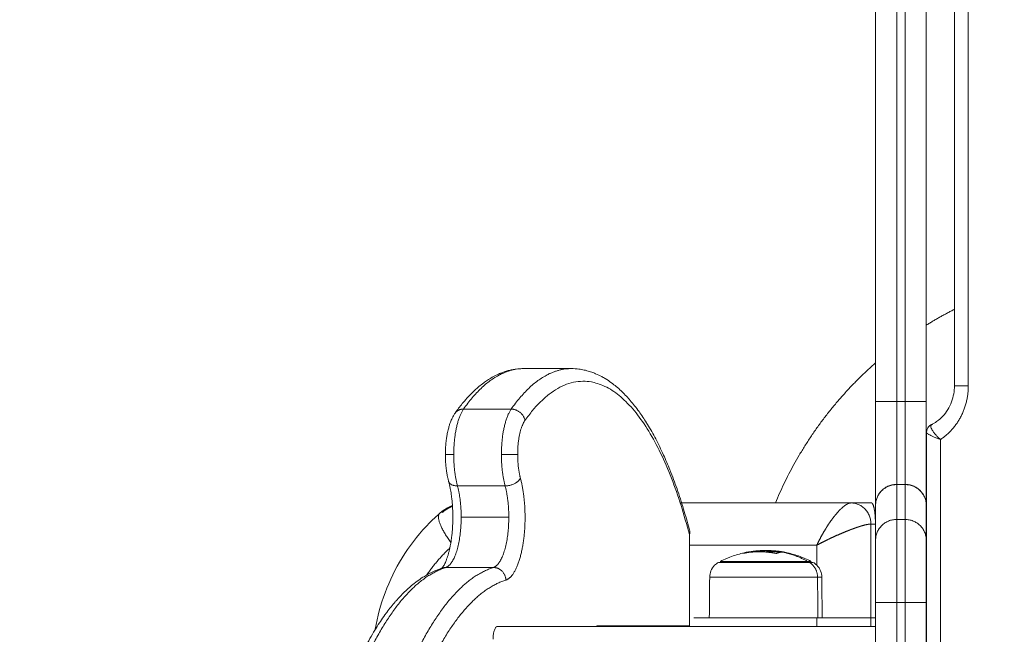
# Model space of a CAD drawing. Units: millimetres. Extents: x -3.4 to 15, y 6.4 to 26.6.
# Drawn here: x 7.6 to 7.8, y 10.9 to 11 of the extents above; entities that cross this region are included whole.
import ezdxf

# ---------------------------------------------------------------- set-up
doc = ezdxf.new("R2010")
doc.units = ezdxf.units.MM
doc.layers.get('0').update_dxf_attribs({"lineweight": 5})
doc.layers.add('DIASTASEIS', color=253, linetype='Continuous', lineweight=15)
doc.styles.get("Standard").update_dxf_attribs({"font": 'ARIALN.TTF'})
doc.dimstyles.new('STANDARD_ACAD', dxfattribs={"dimtxt": 0.18, "dimasz": 0.15, "dimexe": 0.18, "dimexo": 0.0625, "dimgap": 0.09, "dimtad": 0, "dimtih": 1, "dimtoh": 1, "dimzin": 0, "dimdsep": 46, "dimtxsty": 'Standard', "dimblk": 'OBLIQUE', "dimcen": 0.09, "dimadec": 0, "dimazin": 0, "dimtfac": 1, "dimtofl": 0, "dimtmove": 0, "dimatfit": 3, "dimfxl": 1, "dimtolj": 1, "dimtzin": 0, "dimarcsym": 0})

# ---------------------------------------------------------------- blocks, each defined once
blk = doc.blocks.new('_Oblique')
at = {"color": 0, "linetype": 'ByBlock', "lineweight": -2}
blk.add_line((-0.5, -0.5), (0.5, 0.5), dxfattribs=at)
blk = doc.blocks.new('*D36')
at = {"layer": 'Defpoints', "color": 0}
for p in [(12.90445, 11.14333), (7.058, 11.07154), (12.90445, 8.1195)]:
    blk.add_point(p, dxfattribs=at)
at = {"layer": 'DIASTASEIS', "color": 0, "lineweight": -2}
for p, q in [((12.90445, 11.08083), (12.90445, 7.9395)), ((7.058, 11.00904), (7.058, 7.9395)), ((7.058, 8.1195), (9.69975, 8.1195)), ((12.90445, 8.1195), (10.26271, 8.1195))]:
    blk.add_line(p, q, dxfattribs=at)
at = {"layer": 'DIASTASEIS', "color": 0, "linetype": 'ByBlock', "lineweight": -2, "xscale": 0.15, "yscale": 0.15, "zscale": 0.15, "rotation": 180}
blk.add_blockref('_Oblique', (7.058, 8.1195), dxfattribs=at)
at = {"layer": 'DIASTASEIS', "color": 0, "linetype": 'ByBlock', "lineweight": -2, "xscale": 0.15, "yscale": 0.15, "zscale": 0.15}
blk.add_blockref('_Oblique', (12.90445, 8.1195), dxfattribs=at)
at = {"layer": 'DIASTASEIS', "color": 0, "insert": (9.98123, 8.1195), "char_height": 0.18, "attachment_point": 5}
blk.add_mtext('\\A1;\\A1;5.90', dxfattribs=at)
blk = doc.blocks.new('*D37')
at = {"layer": 'Defpoints', "color": 0}
for p in [(14.90447, 11.12217), (5.55801, 11.06673), (14.90447, 6.62596)]:
    blk.add_point(p, dxfattribs=at)
at = {"layer": 'DIASTASEIS', "color": 0, "lineweight": -2}
for p, q in [((14.90447, 11.05967), (14.90447, 6.44596)), ((5.55801, 11.00423), (5.55801, 6.44596)), ((5.55801, 6.62596), (9.94976, 6.62596)), ((14.90447, 6.62596), (10.51272, 6.62596))]:
    blk.add_line(p, q, dxfattribs=at)
at = {"layer": 'DIASTASEIS', "color": 0, "linetype": 'ByBlock', "lineweight": -2, "xscale": 0.15, "yscale": 0.15, "zscale": 0.15, "rotation": 180}
blk.add_blockref('_Oblique', (5.55801, 6.62596), dxfattribs=at)
at = {"layer": 'DIASTASEIS', "color": 0, "linetype": 'ByBlock', "lineweight": -2, "xscale": 0.15, "yscale": 0.15, "zscale": 0.15}
blk.add_blockref('_Oblique', (14.90447, 6.62596), dxfattribs=at)
at = {"layer": 'DIASTASEIS', "color": 0, "insert": (10.23124, 6.62596), "char_height": 0.18, "attachment_point": 5}
blk.add_mtext('\\A1;\\A1;9.40', dxfattribs=at)
blk = doc.blocks.new('TOP')
for points, degree in [([(7.807, 10.2466), (7.807, 10.63206), (7.807, 11.01752)], 2), ([(7.81029, 11.01752), (7.81029, 10.63206), (7.81029, 10.2466)], 2), ([(7.78835, 10.24295), (7.78835, 10.32706), (7.78835, 10.41117)], 2), ([(7.79335, 10.41117), (7.79335, 10.32706), (7.79335, 10.24295)], 2), ([(7.79535, 10.24295), (7.79535, 10.32706), (7.79535, 10.41117)], 2), ([(7.80035, 10.24295), (7.80035, 10.32706), (7.80035, 10.41117)], 2), ([(7.70507, 10.25072), (7.71071, 10.25072), (7.71634, 10.25072)], 2), ([(7.79335, 10.24295), (7.79435, 10.24295), (7.79535, 10.24295)], 2), ([(7.6908, 10.24112), (7.69644, 10.24112), (7.70208, 10.24112)], 2), ([(7.70207, 10.24112), (7.69644, 10.24112), (7.6908, 10.24112)], 2), ([(7.8016, 10.23746), (7.80161, 10.23746), (7.80161, 10.23747), (7.80161, 10.23747)], 3), ([(7.8016, 10.23746), (7.8016, 10.23746), (7.8016, 10.23746), (7.8016, 10.23746)], 3), ([(7.80043, 10.23557), (7.80043, 10.23557), (7.80043, 10.23557), (7.80043, 10.23557)], 3), ([(7.80043, 10.13706), (7.80043, 10.18632), (7.80043, 10.23557)], 2), ([(7.80146, 10.23679), (7.80146, 10.2368), (7.80146, 10.23681), (7.80146, 10.23682)], 3), ([(7.80371, 10.23391), (7.80366, 10.23396), (7.80361, 10.234), (7.80356, 10.23405)], 3), ([(7.80371, 10.23391), (7.80371, 10.23391), (7.80371, 10.23391), (7.80371, 10.23391)], 3), ([(7.80371, 10.23391), (7.80371, 10.23391), (7.80371, 10.23391), (7.80371, 10.23391)], 3), ([(7.80372, 10.23391), (7.80372, 10.23391), (7.80371, 10.23391), (7.80371, 10.23391)], 3), ([(7.80372, 10.23391), (7.80372, 10.18548), (7.80372, 10.13706)], 2), ([(7.79535, 10.22327), (7.79435, 10.22327), (7.79335, 10.22327)], 2), ([(7.79335, 10.22323), (7.79335, 10.2191), (7.79335, 10.21497)], 2), ([(7.79535, 10.22323), (7.79435, 10.22323), (7.79335, 10.22323)], 2), ([(7.79535, 10.21497), (7.79535, 10.2191), (7.79535, 10.22323)], 2), ([(7.68937, 10.22292), (7.69501, 10.22292), (7.70065, 10.22292)], 2), ([(7.78255, 10.21888), (7.76233, 10.21888), (7.74211, 10.21888)], 2), ([(7.78737, 10.21888), (7.78496, 10.21888), (7.78255, 10.21888)], 2), ([(7.78835, 10.21007), (7.78835, 10.21421), (7.78835, 10.21835)], 2), ([(7.80035, 10.21007), (7.80035, 10.21421), (7.80035, 10.21835)], 2), ([(7.70152, 10.21551), (7.69589, 10.21551), (7.69025, 10.21551)], 2), ([(7.77762, 10.21444), (7.77737, 10.21407), (7.77711, 10.21369), (7.77686, 10.21329)], 3), ([(7.78725, 10.18963), (7.78725, 10.20175), (7.78725, 10.21388)], 2), ([(7.78725, 10.21388), (7.78778, 10.21388), (7.78831, 10.21388)], 2), ([(7.79535, 10.21497), (7.79435, 10.21497), (7.79335, 10.21497)], 2), ([(7.74428, 10.21144), (7.74428, 10.20059), (7.74428, 10.18973)], 2), ([(7.77443, 10.20888), (7.75936, 10.20888), (7.74428, 10.20888)], 2), ([(7.75711, 10.20697), (7.75711, 10.20697), (7.75711, 10.20697), (7.75711, 10.20697)], 3), ([(7.77443, 10.20888), (7.77447, 10.2089), (7.7745, 10.20891), (7.77453, 10.20893)], 3), ([(7.77443, 10.20412), (7.77443, 10.2065), (7.77443, 10.20888)], 2), ([(7.77443, 10.20888), (7.77444, 10.20888), (7.77444, 10.20888), (7.77444, 10.20888)], 3), ([(7.77445, 10.20892), (7.77445, 10.2089), (7.77444, 10.20889), (7.77444, 10.20888)], 3), ([(7.69789, 10.20359), (7.69225, 10.20359), (7.68661, 10.20359)], 2), ([(7.6979, 10.20359), (7.69226, 10.20359), (7.68662, 10.20359)], 2), ([(7.74899, 10.19163), (7.74902, 10.19486), (7.74905, 10.19809), (7.74908, 10.20132)], 3), ([(7.77461, 10.20132), (7.77465, 10.19648), (7.77469, 10.19163)], 2), ([(7.77561, 10.20132), (7.77566, 10.19648), (7.7757, 10.19163)], 2), ([(7.78835, 10.15706), (7.78835, 10.17617), (7.78835, 10.19528)], 2), ([(7.79335, 10.19528), (7.79335, 10.17617), (7.79335, 10.15706)], 2), ([(7.79535, 10.19528), (7.79435, 10.19528), (7.79335, 10.19528)], 2), ([(7.79535, 10.15706), (7.79535, 10.17617), (7.79535, 10.19528)], 2), ([(7.80035, 10.15706), (7.80035, 10.17617), (7.80035, 10.19528)], 2), ([(7.78835, 10.19163), (7.77535, 10.19163), (7.76235, 10.19163)], 2), ([(7.77443, 10.18963), (7.77443, 10.19063), (7.77443, 10.19163)], 2), ([(7.72239, 10.18973), (7.72239, 10.18968), (7.72239, 10.18963)], 2), ([(7.72239, 10.18973), (7.73333, 10.18973), (7.74428, 10.18973)], 2)]:
    blk.add_open_spline(points, degree=degree)
for points, weights, degree in [([(7.80035, 10.261), (7.80359, 10.26302), (7.807, 10.26476)], [0.864883641909, 0.869140031433, 0.874995401534], 2), ([(7.76465, 10.21888), (7.77263, 10.23824), (7.78835, 10.25208)], [0.887581945884, 0.848174693506, 0.854403570159], 2), ([(7.70507, 10.25072), (7.69756, 10.25072), (7.6908, 10.24112)], [1, 0.97454030341, 1], 2), ([(7.70208, 10.24112), (7.70883, 10.25072), (7.71634, 10.25072)], [1, 0.97454030341, 1], 2), ([(7.70534, 10.23842), (7.72858, 10.27143), (7.74428, 10.21144)], [1, 0.774412740315, 1], 2), ([(7.81029, 10.2466), (7.81029, 10.23832), (7.80372, 10.23391)], [1, 0.875595035771, 1], 2), ([(7.81029, 10.2466), (7.807, 10.2466), (7.807, 10.2466)], [1, 0.819152044289, 1], 2), ([(7.79335, 10.24295), (7.78835, 10.24295), (7.78835, 10.24295)], [1, 0.707106781187, 1], 2), ([(7.78835, 10.21835), (7.78835, 10.22207), (7.78835, 10.24295)], [1, 0.76759914287, 1], 2), ([(7.79335, 10.22327), (7.79335, 10.22625), (7.79335, 10.24295)], [1, 0.76759914287, 1], 2), ([(7.80035, 10.24295), (7.80035, 10.24295), (7.79535, 10.24295)], [1, 0.707106781187, 1], 2), ([(7.79535, 10.24295), (7.79535, 10.22625), (7.79535, 10.22327)], [1, 0.76759914287, 1], 2), ([(7.80035, 10.21835), (7.80035, 10.22207), (7.80035, 10.24295)], [1, 0.76759914287, 1], 2), ([(7.6908, 10.24112), (7.68849, 10.23783), (7.68849, 10.23033)], [1, 0.848092343804, 1], 2), ([(7.68879, 10.24014), (7.68947, 10.24112), (7.6908, 10.24112)], [1, 0.905170462384, 1], 2), ([(7.6888, 10.24015), (7.68948, 10.24112), (7.6908, 10.24112)], [1, 0.905531170674, 1], 2), ([(7.6905, 10.2411), (7.6905, 10.24111), (7.6905, 10.24111)], [0.976157473865, 0.97614742322, 0.976137373711], 2), ([(7.69977, 10.23033), (7.69977, 10.23783), (7.70207, 10.24112)], [1, 0.848092343804, 1], 2), ([(7.70207, 10.24112), (7.70489, 10.24112), (7.70534, 10.23842)], [1, 0.707106781187, 1], 2), ([(7.70208, 10.24112), (7.70208, 10.24112), (7.70207, 10.24112)], [1, 0.999999645914, 1], 2), ([(7.70534, 10.23842), (7.7049, 10.24112), (7.70208, 10.24112)], [1, 0.707106781187, 1], 2), ([(7.70362, 10.23033), (7.70362, 10.23596), (7.70534, 10.23842)], [1, 0.848092343804, 1], 2), ([(7.80143, 10.23725), (7.80161, 10.23741), (7.80182, 10.23751)], [0.945735478314, 0.965237551549, 1], 2), ([(7.68849, 10.23033), (7.68652, 10.23033), (7.68652, 10.23033)], [1, 0.819152044289, 1], 2), ([(7.68937, 10.22292), (7.68849, 10.22618), (7.68849, 10.23033)], [1, 0.945089812729, 1], 2), ([(7.70362, 10.23033), (7.70259, 10.23033), (7.69977, 10.23033)], [1, 0.707106781187, 1], 2), ([(7.70065, 10.22292), (7.69977, 10.22618), (7.69977, 10.23033)], [1, 0.945089812729, 1], 2), ([(7.70427, 10.22477), (7.70362, 10.22722), (7.70362, 10.23033)], [1, 0.945089812729, 1], 2), ([(7.68728, 10.224), (7.68757, 10.22292), (7.68937, 10.22292)], [1, 0.842623481459, 1], 2), ([(7.70065, 10.22292), (7.70347, 10.22292), (7.70427, 10.22477)], [1, 0.707106781187, 1], 2), ([(7.79335, 10.22327), (7.78835, 10.22327), (7.78835, 10.21835)], [1, 0.707106781187, 1], 2), ([(7.78835, 10.21835), (7.78835, 10.22323), (7.79335, 10.22323)], [1, 0.707106781187, 1], 2), ([(7.79535, 10.22323), (7.79535, 10.22325), (7.79535, 10.22327)], [1, 0.999789520529, 1], 2), ([(7.79535, 10.22327), (7.80035, 10.22327), (7.80035, 10.21835)], [1, 0.707106781187, 1], 2), ([(7.80035, 10.21835), (7.80035, 10.22323), (7.79535, 10.22323)], [1, 0.707106781187, 1], 2), ([(7.69025, 10.21551), (7.69025, 10.21966), (7.68937, 10.22292)], [1, 0.945089812729, 1], 2), ([(7.70065, 10.22292), (7.70152, 10.21966), (7.70152, 10.21551)], [1, 0.945089812729, 1], 2), ([(7.78089, 10.21812), (7.78118, 10.21835), (7.78146, 10.21852), (7.78172, 10.21865)], [0.887361018074, 0.898041357973, 0.911252258329, 0.926993719143], 3), ([(7.78255, 10.21888), (7.78725, 10.21888), (7.78725, 10.21388)], [1, 0.707106781187, 1], 2), ([(7.78831, 10.21388), (7.78831, 10.21681), (7.78792, 10.21888), (7.78737, 10.21888)], [1, 0.804737854124, 0.804737854124, 1], 3), ([(7.68514, 10.2164), (7.68369, 10.21514), (7.68781, 10.20953)], [1, 0.797292212352, 0.972781918597], 2), ([(7.68576, 10.2166), (7.68686, 10.21757), (7.68819, 10.21814)], [1, 0.974221014618, 0.9711112683], 2), ([(7.77875, 10.21594), (7.77912, 10.2164), (7.77948, 10.21681), (7.77984, 10.21717)], [0.853554173918, 0.853501232104, 0.856131887348, 0.86144613965], 3), ([(7.77984, 10.21717), (7.78021, 10.21755), (7.78056, 10.21786), (7.78089, 10.21812)], [0.86144613965, 0.867074366019, 0.875712658827, 0.887361018074], 3), ([(7.68662, 10.20359), (7.69025, 10.20484), (7.69025, 10.21551)], [1, 0.747240962321, 1], 2), ([(7.70152, 10.21551), (7.70152, 10.20484), (7.6979, 10.20359)], [1, 0.747240962321, 1], 2), ([(7.77654, 10.21277), (7.77689, 10.21335), (7.77725, 10.21391), (7.77762, 10.21444)], [0.886030288095, 0.875311276243, 0.867245624716, 0.861833333515], 3), ([(7.77775, 10.21462), (7.77808, 10.21508), (7.77841, 10.21552), (7.77873, 10.21592)], [0.860039365731, 0.85582948047, 0.853668994127, 0.853557906704], 3), ([(7.77873, 10.21592), (7.77874, 10.21592), (7.77874, 10.21593), (7.77875, 10.21594)], [0.853557905791, 0.853556149429, 0.853554905472, 0.853554173918], 3), ([(7.78725, 10.21388), (7.78681, 10.21388), (7.78614, 10.21376), (7.78523, 10.2135)], [1, 0.949253021674, 0.911694753314, 0.887325194919], 3), ([(7.79335, 10.21497), (7.79335, 10.21206), (7.79335, 10.19528)], [1, 0.766044443119, 1], 2), ([(7.79535, 10.19528), (7.79535, 10.21206), (7.79535, 10.21497)], [1, 0.766044443119, 1], 2), ([(7.74428, 10.21144), (7.74445, 10.21184), (7.74436, 10.2122)], [1, 0.977007841833, 1], 2), ([(7.77445, 10.20892), (7.77507, 10.21022), (7.77577, 10.21153), (7.77654, 10.21277)], [0.998512792268, 0.947615617994, 0.910121449936, 0.886030288095], 3), ([(7.7821, 10.21242), (7.78092, 10.21196), (7.77967, 10.21143), (7.77838, 10.21084)], [0.853554223039, 0.853444573486, 0.864167179449, 0.885722040929], 3), ([(7.78375, 10.21303), (7.78323, 10.21285), (7.78268, 10.21265), (7.7821, 10.21242)], [0.861640827206, 0.856303903416, 0.853608368694, 0.853554223039], 3), ([(7.78523, 10.2135), (7.78478, 10.21337), (7.78429, 10.21322), (7.78375, 10.21303)], [0.887325194919, 0.87582836822, 0.867266912315, 0.861640827206], 3), ([(7.77838, 10.21084), (7.77704, 10.21022), (7.77574, 10.20957), (7.77453, 10.20893)], [0.885722040929, 0.90939827375, 0.946143845695, 0.995958756766], 3), ([(7.78835, 10.19528), (7.78835, 10.20795), (7.78835, 10.21007)], [1, 0.763757997263, 1], 2), ([(7.80035, 10.19528), (7.80035, 10.20795), (7.80035, 10.21007)], [1, 0.763757997263, 1], 2), ([(7.68757, 10.20821), (7.6845, 10.20537), (7.68214, 10.20184)], [0.993900668496, 0.969849093739, 0.959638268933], 2), ([(7.75711, 10.20697), (7.75751, 10.20713), (7.75792, 10.20721)], [1, 0.999079245066, 1], 2), ([(7.76471, 10.20692), (7.76095, 10.20768), (7.75717, 10.20697)], [1, 0.984173879849, 1], 2), ([(7.76069, 10.20756), (7.75901, 10.20742), (7.75737, 10.20701)], [1, 0.992314936401, 0.990592995254], 2), ([(7.75792, 10.20721), (7.75818, 10.20726), (7.75844, 10.20727)], [1, 0.999635332305, 1], 2), ([(7.75875, 10.20722), (7.75878, 10.20721), (7.75881, 10.20721)], [1, 0.999882474419, 0.999779323155], 2), ([(7.7596, 10.20738), (7.75921, 10.20732), (7.75882, 10.20724)], [1, 0.999834060096, 1], 2), ([(7.7624, 10.20725), (7.76413, 10.20737), (7.76585, 10.2072)], [0.992951361556, 0.990281850728, 0.994083134603], 2), ([(7.76701, 10.20716), (7.76549, 10.20746), (7.76396, 10.20752)], [1, 0.997477509873, 1], 2), ([(7.76631, 10.20729), (7.76533, 10.20746), (7.76434, 10.20753)], [1, 0.998957794073, 1], 2), ([(7.76633, 10.20723), (7.7656, 10.20723), (7.76488, 10.20692)], [1, 0.996588812689, 1], 2), ([(7.76678, 10.20721), (7.76655, 10.20725), (7.76631, 10.20729)], [1, 0.999937590235, 1], 2), ([(7.76685, 10.20719), (7.76659, 10.20723), (7.76633, 10.20723)], [1, 0.999550788413, 1], 2), ([(7.77228, 10.20503), (7.76945, 10.2066), (7.76633, 10.20723)], [1, 0.989454869913, 1], 2), ([(7.76749, 10.20696), (7.76758, 10.20694), (7.76768, 10.20693)], [0.999219274393, 0.99959981194, 1], 2), ([(7.7731, 10.20503), (7.7731, 10.20503), (7.77228, 10.20503)], [1, 0.980873231548, 1], 2), ([(7.77267, 10.2048), (7.77459, 10.20368), (7.77461, 10.20132)], [1, 0.861109360687, 1], 2), ([(7.77267, 10.2048), (7.77352, 10.2048), (7.77352, 10.2048)], [1, 0.924045431953, 0.887484718298], 2), ([(7.68661, 10.20359), (7.67478, 10.19983), (7.66571, 10.17728)], [1, 0.955836270284, 1], 2), ([(7.67699, 10.17728), (7.68606, 10.19983), (7.69789, 10.20359)], [1, 0.955836270284, 1], 2), ([(7.68662, 10.20359), (7.68618, 10.20359), (7.68577, 10.20345)], [1, 0.987982894935, 1], 2), ([(7.68661, 10.20359), (7.6862, 10.20359), (7.68582, 10.20346)], [1, 0.989611782577, 1], 2), ([(7.68641, 10.20352), (7.68642, 10.20355), (7.68644, 10.20358)], [0.931426930351, 0.931423565398, 0.931431602619], 2), ([(7.70082, 10.20061), (7.70071, 10.20359), (7.69789, 10.20359)], [1, 0.707106781187, 1], 2), ([(7.6979, 10.20359), (7.69789, 10.20359), (7.69789, 10.20359)], [1, 0.999990402948, 1], 2), ([(7.70084, 10.20061), (7.70072, 10.20359), (7.6979, 10.20359)], [1, 0.707106781187, 1], 2), ([(7.68048, 10.175), (7.6893, 10.19695), (7.70082, 10.20061)], [1, 0.955836270284, 1], 2), ([(7.70082, 10.20061), (7.70083, 10.20061), (7.70084, 10.20061)], [1, 0.999990402948, 1], 2), ([(7.77561, 10.20132), (7.77561, 10.20132), (7.77461, 10.20132)], [1, 0.980873231548, 1], 2), ([(7.78835, 10.19528), (7.78835, 10.19528), (7.79335, 10.19528)], [1, 0.707106781187, 1], 2), ([(7.79535, 10.19528), (7.80035, 10.19528), (7.80035, 10.19528)], [1, 0.707106781187, 1], 2), ([(7.76235, 10.19163), (7.74535, 10.19163), (7.74535, 10.19163)], [1, 0.707106781187, 1], 2), ([(7.78835, 10.18963), (7.73948, 10.18963), (7.69886, 10.18963)], [0.997528344939, 0.966774906063, 1], 2)]:
    blk.add_rational_spline(points, weights, degree=degree)
for points, knots in [([(7.6888, 10.24015), (7.68888, 10.24028), (7.68897, 10.2404), (7.68919, 10.2407), (7.68931, 10.24087), (7.69, 10.2418), (7.69057, 10.24251), (7.69121, 10.24324), (7.69125, 10.2433), (7.6913, 10.24335), (7.69231, 10.24451), (7.69336, 10.24555), (7.69481, 10.24676), (7.69519, 10.24706), (7.69565, 10.24739), (7.69572, 10.24745), (7.6961, 10.24772), (7.69641, 10.24793), (7.6971, 10.24837), (7.69749, 10.2486), (7.698, 10.24887), (7.69811, 10.24894), (7.69859, 10.24918), (7.69896, 10.24936), (7.69968, 10.24966), (7.70003, 10.2498), (7.70072, 10.25003), (7.70105, 10.25014), (7.70171, 10.25031), (7.70203, 10.25039), (7.70267, 10.25051), (7.70298, 10.25056), (7.70388, 10.25068), (7.70447, 10.25072), (7.70507, 10.25072)], [104.87638, 104.87638, 104.87638, 104.87638, 105.696343, 105.696343, 106.86051, 106.86051, 111.995721, 111.995721, 112.415249, 112.415249, 112.415249, 121.302403, 121.302403, 124.364122, 124.364122, 124.961691, 124.961691, 127.403026, 127.403026, 130.417706, 130.417706, 131.291545, 131.291545, 134.081768, 134.081768, 136.68556, 136.68556, 139.13783, 139.13783, 141.466375, 141.466375, 143.694303, 143.694303, 147.92558, 147.92558, 147.92558, 147.92558]), ([(7.71634, 10.25072), (7.71694, 10.25072), (7.71753, 10.25068), (7.71833, 10.25058), (7.71854, 10.25055), (7.71917, 10.25043), (7.7196, 10.25034), (7.7204, 10.25012), (7.72078, 10.25001), (7.72146, 10.24976), (7.72177, 10.24964), (7.72256, 10.24931), (7.72305, 10.24907), (7.7238, 10.24866), (7.72408, 10.2485), (7.72486, 10.24803), (7.72535, 10.2477), (7.72622, 10.24706), (7.7266, 10.24676), (7.72735, 10.24613), (7.72772, 10.24581), (7.72877, 10.24481), (7.72945, 10.24411), (7.73016, 10.2433), (7.73021, 10.24324), (7.73097, 10.24236), (7.73167, 10.24147), (7.73295, 10.23969), (7.73353, 10.23882), (7.73419, 10.23776), (7.73428, 10.23761), (7.73503, 10.23639), (7.73568, 10.23524), (7.73694, 10.23283), (7.73755, 10.23156), (7.73867, 10.2291), (7.73917, 10.22792), (7.73974, 10.2265), (7.73982, 10.22629), (7.74047, 10.22465), (7.74101, 10.22316), (7.74154, 10.22161), (7.74207, 10.22007), (7.74258, 10.21847), (7.74351, 10.21533), (7.74395, 10.21378), (7.74436, 10.2122)], [0, 0, 0, 0, 4.231332, 4.231332, 5.715162, 5.715162, 8.787427, 8.787427, 11.554197, 11.554197, 13.842023, 13.842023, 17.505476, 17.505476, 19.652425, 19.652425, 23.558116, 23.558116, 26.632044, 26.632044, 29.70274, 29.70274, 35.509331, 35.509331, 35.928835, 35.928835, 42.227662, 42.227662, 47.745512, 47.745512, 48.58829, 48.58829, 54.998743, 54.998743, 61.445967, 61.445967, 66.98784, 66.98784, 67.91609, 67.91609, 74.395636, 74.395636, 74.395636, 80.868715, 80.868715, 86.806503, 86.806503, 86.806503, 86.806503]), ([(7.8016, 10.23746), (7.80182, 10.23757), (7.80203, 10.23768), (7.80242, 10.23791), (7.80259, 10.23803), (7.80311, 10.23839), (7.80345, 10.23866), (7.80393, 10.2391), (7.80408, 10.23926), (7.80423, 10.23942), (7.80468, 10.2399), (7.80509, 10.24043), (7.80579, 10.24157), (7.80609, 10.24218), (7.80656, 10.24343), (7.80673, 10.24407), (7.80695, 10.24534), (7.807, 10.24597), (7.807, 10.2466)], [4.392217, 4.392217, 4.392217, 4.392217, 5.201763, 5.201763, 5.895811, 5.895811, 7.299116, 7.299116, 8.004907, 8.004907, 8.004907, 10.126831, 10.126831, 12.20716, 12.20716, 14.205501, 14.205501, 16.089033, 16.089033, 16.089033, 16.089033]), ([(7.68652, 10.23033), (7.68652, 10.23095), (7.68654, 10.23156), (7.6866, 10.23259), (7.68664, 10.23301), (7.68671, 10.23363), (7.68674, 10.23384), (7.68678, 10.23414), (7.68679, 10.23422), (7.68685, 10.23465), (7.6869, 10.23498), (7.68701, 10.23551), (7.68705, 10.23571), (7.68717, 10.23627), (7.68726, 10.23661), (7.68743, 10.23719), (7.6875, 10.23744), (7.68758, 10.23767), (7.68766, 10.23788), (7.68773, 10.23809), (7.68788, 10.23845), (7.68794, 10.2386), (7.68809, 10.23892), (7.68817, 10.23909), (7.68835, 10.23945), (7.68846, 10.23963), (7.68864, 10.23992), (7.68872, 10.24004), (7.68879, 10.24014)], [0, 0, 0, 0, 1.836659, 1.836659, 3.127683, 3.127683, 3.791023, 3.791023, 4.067675, 4.067675, 5.150051, 5.150051, 5.843859, 5.843859, 7.069427, 7.069427, 7.975013, 7.975013, 7.975013, 8.804989, 8.804989, 9.432776, 9.432776, 10.17209, 10.17209, 11.018065, 11.018065, 11.557261, 11.557261, 11.557261, 11.557261]), ([(7.80043, 10.23557), (7.80043, 10.23569), (7.80044, 10.2358), (7.80045, 10.23592), (7.80048, 10.23605), (7.80051, 10.23618), (7.8006, 10.23643), (7.80066, 10.23654), (7.80072, 10.23666), (7.80082, 10.23681), (7.80093, 10.23695), (7.80106, 10.23708), (7.80115, 10.23716), (7.80124, 10.23724), (7.8014, 10.23735), (7.80146, 10.23739), (7.80154, 10.23743), (7.80157, 10.23745), (7.8016, 10.23746)], [0, 0, 0, 0, 0.360069, 0.360069, 0.360069, 0.769166, 0.769166, 1.174744, 1.174744, 1.174744, 1.727032, 1.727032, 1.727032, 2.111075, 2.111075, 2.320287, 2.320287, 2.424938, 2.424938, 2.424938, 2.424938]), ([(7.80146, 10.23682), (7.80145, 10.23682), (7.80145, 10.23683), (7.80141, 10.23698), (7.80141, 10.2371), (7.80142, 10.23721), (7.80142, 10.23721), (7.80143, 10.23722)], [4.996938, 4.996938, 4.996938, 4.996938, 5.046199, 5.046199, 6.056473, 6.056473, 6.114218, 6.114218, 6.114218, 6.114218]), ([(7.80143, 10.23722), (7.80144, 10.23731), (7.80149, 10.23738), (7.80157, 10.23744), (7.80158, 10.23745), (7.8016, 10.23746)], [-1.98417, -1.98417, -1.98417, -1.98417, -1.021272, -1.021272, -0.766923, -0.766923, -0.766923, -0.766923]), ([(7.80043, 10.23557), (7.80043, 10.23556), (7.80043, 10.23555), (7.80043, 10.23553), (7.80044, 10.23553), (7.80044, 10.23553)], [-6.3495632, -6.3495632, -6.3495632, -6.3495632, -6.0781799, -6.0781799, -6.0222784, -6.0222784, -6.0222784, -6.0222784]), ([(7.80044, 10.23553), (7.80046, 10.23548), (7.80051, 10.23542), (7.80066, 10.23529), (7.80076, 10.23522), (7.80088, 10.23515)], [2.081962, 2.081962, 2.081962, 2.081962, 3.022576, 3.022576, 3.921394, 3.921394, 3.921394, 3.921394]), ([(7.80088, 10.23515), (7.80089, 10.23514), (7.80091, 10.23513), (7.80106, 10.23504), (7.80123, 10.23495), (7.80162, 10.23475), (7.80183, 10.23465), (7.80231, 10.23444), (7.80257, 10.23434), (7.80298, 10.23418), (7.80313, 10.23412), (7.80342, 10.23402), (7.80357, 10.23396), (7.80372, 10.23391)], [-4.150551, -4.150551, -4.150551, -4.150551, -4.05212, -4.05212, -3.03909, -3.03909, -2.02606, -2.02606, -1.01303, -1.01303, -0.506515, -0.506515, 0, 0, 0, 0]), ([(7.8029, 10.23468), (7.80273, 10.23485), (7.80258, 10.23503), (7.80225, 10.23541), (7.8021, 10.23561), (7.80183, 10.236), (7.80172, 10.23619), (7.80156, 10.23652), (7.8015, 10.23666), (7.80146, 10.23679)], [-6.876884, -6.876884, -6.876884, -6.876884, -6.055377, -6.055377, -5.046148, -5.046148, -4.036918, -4.036918, -3.131483, -3.131483, -3.131483, -3.131483]), ([(7.80356, 10.23405), (7.80349, 10.23411), (7.80342, 10.23417), (7.80324, 10.23434), (7.80313, 10.23445), (7.80298, 10.2346), (7.80294, 10.23464), (7.8029, 10.23468)], [-7.853165, -7.853165, -7.853165, -7.853165, -7.5692218, -7.5692218, -7.064607, -7.064607, -6.8768842, -6.8768842, -6.8768842, -6.8768842]), ([(7.68728, 10.224), (7.68721, 10.22424), (7.68715, 10.2245), (7.68705, 10.22496), (7.68701, 10.22516), (7.6869, 10.22569), (7.68685, 10.22602), (7.68679, 10.22645), (7.68678, 10.22653), (7.68674, 10.22683), (7.68671, 10.22704), (7.68664, 10.22766), (7.6866, 10.22808), (7.68654, 10.22911), (7.68652, 10.22972), (7.68652, 10.23033)], [10.713132, 10.713132, 10.713132, 10.713132, 11.604459, 11.604459, 12.298267, 12.298267, 13.380643, 13.380643, 13.657295, 13.657295, 14.320636, 14.320636, 15.61166, 15.61166, 17.448319, 17.448319, 17.448319, 17.448319]), ([(7.68562, 10.20338), (7.68562, 10.20338), (7.68562, 10.20338), (7.68562, 10.20338), (7.68562, 10.20338), (7.68564, 10.20339), (7.68565, 10.2034), (7.68567, 10.20343), (7.68568, 10.20344), (7.68572, 10.20347), (7.68573, 10.20349), (7.68576, 10.20352), (7.68576, 10.20352), (7.68578, 10.20355), (7.68581, 10.20358), (7.68586, 10.20364), (7.68588, 10.20367), (7.68596, 10.20378), (7.68601, 10.20386), (7.68607, 10.20396), (7.68608, 10.20397), (7.68616, 10.20409), (7.68622, 10.20421), (7.68636, 10.20448), (7.68643, 10.20462), (7.68657, 10.20492), (7.68663, 10.20506), (7.68677, 10.20542), (7.68685, 10.20564), (7.68693, 10.20587), (7.687, 10.20608), (7.68707, 10.20629), (7.6872, 10.20674), (7.68727, 10.20697), (7.68739, 10.20745), (7.68745, 10.2077), (7.68757, 10.20821), (7.68762, 10.20847), (7.68775, 10.20916), (7.68783, 10.20959), (7.68791, 10.21016), (7.68792, 10.21027), (7.68798, 10.21067), (7.68801, 10.21096), (7.68811, 10.21181), (7.68816, 10.21238), (7.68821, 10.21325), (7.68823, 10.21354), (7.68826, 10.21439), (7.68827, 10.21495), (7.68827, 10.21551), (7.68827, 10.21607), (7.68826, 10.21663), (7.68823, 10.21748), (7.68821, 10.21776), (7.68816, 10.21863), (7.68811, 10.21921), (7.68801, 10.22006), (7.68798, 10.22035), (7.68792, 10.22074), (7.68791, 10.22086), (7.68783, 10.22142), (7.68775, 10.22186), (7.68762, 10.22255), (7.68757, 10.22281), (7.68745, 10.22332), (7.68739, 10.22357), (7.68731, 10.22387), (7.6873, 10.22393), (7.68728, 10.224)], [25.12644, 25.12644, 25.12644, 25.12644, 25.202907, 25.202907, 25.642834, 25.642834, 26.08021, 26.08021, 26.492203, 26.492203, 26.904158, 26.904158, 26.963581, 26.963581, 27.410015, 27.410015, 27.856415, 27.856415, 28.640508, 28.640508, 28.760481, 28.760481, 29.675779, 29.675779, 30.601281, 30.601281, 31.400957, 31.400957, 32.475257, 32.475257, 32.475257, 33.421288, 33.421288, 34.36853, 34.36853, 35.314332, 35.314332, 36.256092, 36.256092, 37.73742, 37.73742, 38.118129, 38.118129, 39.033645, 39.033645, 40.823804, 40.823804, 41.69468, 41.69468, 43.381735, 43.381735, 43.381735, 45.068791, 45.068791, 45.939667, 45.939667, 47.729825, 47.729825, 48.645342, 48.645342, 49.026051, 49.026051, 50.507379, 50.507379, 51.449139, 51.449139, 52.394941, 52.394941, 52.64716, 52.64716, 52.64716, 52.64716]), ([(7.78167, 10.21863), (7.78155, 10.21856), (7.78142, 10.21849), (7.78116, 10.21832), (7.78102, 10.21822), (7.78089, 10.21812)], [2.837465, 2.837465, 2.837465, 2.837465, 3.817991, 3.817991, 4.758044, 4.758044, 4.758044, 4.758044]), ([(7.78255, 10.21888), (7.78244, 10.21888), (7.78232, 10.21886), (7.78207, 10.2188), (7.78194, 10.21875), (7.78177, 10.21868), (7.78174, 10.21866), (7.78172, 10.21865)], [-3.1415927, -3.1415927, -3.1415927, -3.1415927, -3.0434179, -3.0434179, -2.9452431, -2.9452431, -2.9268416, -2.9268416, -2.9268416, -2.9268416]), ([(7.66989, 10.18887), (7.66989, 10.18891), (7.6699, 10.18896), (7.67042, 10.19193), (7.67119, 10.1948), (7.67223, 10.19758), (7.67331, 10.20048), (7.67466, 10.20326), (7.67792, 10.20856), (7.67983, 10.21106), (7.68197, 10.21334), (7.68233, 10.21372), (7.68269, 10.2141), (7.68373, 10.21513), (7.68443, 10.21578), (7.68514, 10.2164)], [81.125067, 81.125067, 81.125067, 81.125067, 81.25362, 81.25362, 90.191816, 90.191816, 90.191816, 99.526719, 99.526719, 109.087615, 109.087615, 109.087615, 110.687167, 110.687167, 113.592006, 113.592006, 113.592006, 113.592006]), ([(7.77984, 10.21717), (7.77983, 10.21716), (7.77982, 10.21715), (7.77964, 10.21696), (7.77946, 10.21677), (7.7791, 10.21637), (7.77893, 10.21616), (7.77875, 10.21594)], [7.067913, 7.067913, 7.067913, 7.067913, 7.120544, 7.120544, 8.221395, 8.221395, 9.291422, 9.291422, 9.291422, 9.291422]), ([(7.78089, 10.21812), (7.78086, 10.2181), (7.78084, 10.21808), (7.78066, 10.21794), (7.78049, 10.2178), (7.78017, 10.2175), (7.78, 10.21734), (7.77984, 10.21717)], [4.758044, 4.758044, 4.758044, 4.758044, 4.918842, 4.918842, 6.019693, 6.019693, 7.067913, 7.067913, 7.067913, 7.067913]), ([(7.77873, 10.21592), (7.77855, 10.21569), (7.77836, 10.21545), (7.77799, 10.21496), (7.77781, 10.2147), (7.77762, 10.21444)], [9.322246, 9.322246, 9.322246, 9.322246, 10.423097, 10.423097, 11.523947, 11.523947, 11.523947, 11.523947]), ([(7.78835, 10.21007), (7.78835, 10.21039), (7.78838, 10.21071), (7.78851, 10.21135), (7.7886, 10.21165), (7.78885, 10.21224), (7.78901, 10.21253), (7.78937, 10.21306), (7.78958, 10.21331), (7.79004, 10.21376), (7.7903, 10.21397), (7.79084, 10.21433), (7.79113, 10.21448), (7.79158, 10.21466), (7.79174, 10.21472), (7.79205, 10.21481), (7.79221, 10.21485), (7.79269, 10.21494), (7.79302, 10.21497), (7.79335, 10.21497)], [-7.866626, -7.866626, -7.866626, -7.866626, -6.883298, -6.883298, -5.89997, -5.89997, -4.916641, -4.916641, -3.933313, -3.933313, -2.949985, -2.949985, -1.966657, -1.966657, -1.474992, -1.474992, -0.983328, -0.983328, 0, 0, 0, 0]), ([(7.79535, 10.21497), (7.79568, 10.21497), (7.796, 10.21494), (7.79648, 10.21485), (7.79664, 10.21481), (7.79695, 10.21472), (7.79711, 10.21466), (7.79756, 10.21448), (7.79785, 10.21433), (7.79839, 10.21397), (7.79865, 10.21376), (7.79911, 10.21331), (7.79932, 10.21306), (7.79968, 10.21253), (7.79984, 10.21224), (7.80009, 10.21165), (7.80018, 10.21135), (7.80031, 10.21071), (7.80035, 10.21039), (7.80035, 10.21007)], [-7.866626, -7.866626, -7.866626, -7.866626, -6.883298, -6.883298, -6.391634, -6.391634, -5.89997, -5.89997, -4.916641, -4.916641, -3.933313, -3.933313, -2.949985, -2.949985, -1.966657, -1.966657, -0.983328, -0.983328, 0, 0, 0, 0]), ([(7.77654, 10.21277), (7.77647, 10.21266), (7.7764, 10.21255), (7.7762, 10.21221), (7.77606, 10.21198), (7.77566, 10.21128), (7.7754, 10.21081), (7.77503, 10.21009), (7.7749, 10.20984), (7.77472, 10.20948), (7.77466, 10.20936), (7.77458, 10.20918), (7.77455, 10.20911), (7.7745, 10.20902), (7.77449, 10.20899), (7.77447, 10.20895), (7.77446, 10.20893), (7.77445, 10.20892)], [13.793428, 13.793428, 13.793428, 13.793428, 14.22801, 14.22801, 15.105708, 15.105708, 16.861103, 16.861103, 17.7388, 17.7388, 18.17958, 18.17958, 18.39997, 18.39997, 18.510164, 18.510164, 18.565262, 18.565262, 18.565262, 18.565262]), ([(7.77453, 10.20893), (7.77545, 10.20942), (7.77641, 10.2099), (7.77755, 10.21045), (7.77772, 10.21053), (7.77789, 10.21061)], [0.129357, 0.129357, 0.129357, 0.129357, 3.542289, 3.542289, 4.138951, 4.138951, 4.138951, 4.138951]), ([(7.7516, 10.20503), (7.75209, 10.20528), (7.75258, 10.20551), (7.75309, 10.20573), (7.75334, 10.20584), (7.7536, 10.20594), (7.75436, 10.20624), (7.75487, 10.20642), (7.75586, 10.20672), (7.75634, 10.20685), (7.75712, 10.20704), (7.75743, 10.20711), (7.75779, 10.20718), (7.75786, 10.2072), (7.75792, 10.20721)], [25.847145, 25.847145, 25.847145, 25.847145, 27.51071, 27.51071, 27.51071, 28.331957, 28.331957, 29.964393, 29.964393, 31.439604, 31.439604, 32.378027, 32.378027, 32.571247, 32.571247, 32.571247, 32.571247]), ([(7.75717, 10.20697), (7.75714, 10.20696), (7.75712, 10.20696), (7.75709, 10.20696), (7.75709, 10.20696), (7.75711, 10.20697)], [0, 0, 0, 0, 0.1032602, 0.1032602, 0.2065205, 0.2065205, 0.2065205, 0.2065205]), ([(7.75844, 10.20727), (7.75845, 10.20728), (7.75848, 10.20728), (7.75854, 10.20729), (7.75857, 10.20729), (7.75861, 10.2073)], [0, 0, 0, 0, 0.1042943, 0.1042943, 0.2085886, 0.2085886, 0.2085886, 0.2085886]), ([(7.75861, 10.2073), (7.75871, 10.20732), (7.75881, 10.20734), (7.75892, 10.20735), (7.75896, 10.20736), (7.759, 10.20737), (7.75901, 10.20737), (7.75902, 10.20737), (7.75902, 10.20737), (7.75903, 10.20737), (7.75906, 10.20738), (7.75918, 10.20739), (7.75928, 10.20741), (7.75939, 10.20742), (7.75941, 10.20743), (7.75944, 10.20743), (7.75945, 10.20743), (7.75947, 10.20744), (7.75953, 10.20744), (7.7596, 10.20745), (7.75984, 10.20748), (7.76002, 10.2075), (7.76022, 10.20752), (7.76025, 10.20753), (7.76031, 10.20753), (7.76033, 10.20753), (7.76038, 10.20754), (7.7604, 10.20754), (7.76052, 10.20755), (7.76061, 10.20756), (7.76069, 10.20756)], [0, 0, 0, 0, 0.271803, 0.271803, 0.407704, 0.407704, 0.44168, 0.44168, 0.458667, 0.458667, 0.475655, 0.543606, 0.815409, 0.815409, 0.883359, 0.883359, 0.917335, 0.917335, 0.95131, 1.087211, 1.087211, 1.630817, 1.630817, 1.766719, 1.766719, 1.834669, 1.834669, 1.90262, 1.90262, 2.174423, 2.174423, 2.174423, 2.174423]), ([(7.75882, 10.20724), (7.75879, 10.20724), (7.75876, 10.20723), (7.75874, 10.20722), (7.75874, 10.20722), (7.75875, 10.20722)], [0, 0, 0, 0, 0.1042154, 0.1042154, 0.2084308, 0.2084308, 0.2084308, 0.2084308]), ([(7.76201, 10.20756), (7.76191, 10.20756), (7.76181, 10.20756), (7.76166, 10.20755), (7.76161, 10.20755), (7.76153, 10.20755), (7.7615, 10.20755), (7.76145, 10.20755), (7.76143, 10.20755), (7.7613, 10.20754), (7.7612, 10.20754), (7.76105, 10.20753), (7.761, 10.20753), (7.76092, 10.20752), (7.76088, 10.20752), (7.76084, 10.20752), (7.76081, 10.20751), (7.7608, 10.20751), (7.76069, 10.20751), (7.76059, 10.2075), (7.76044, 10.20748), (7.76039, 10.20748), (7.76031, 10.20747), (7.76027, 10.20747), (7.76023, 10.20746), (7.76021, 10.20746), (7.76019, 10.20746), (7.76, 10.20744), (7.75981, 10.20741), (7.7596, 10.20738)], [0, 0, 0, 0, 0.308169, 0.308169, 0.462254, 0.462254, 0.539297, 0.539297, 0.616339, 0.616339, 0.924508, 0.924508, 1.078593, 1.078593, 1.155636, 1.194157, 1.194157, 1.232678, 1.232678, 1.540847, 1.540847, 1.694932, 1.694932, 1.771975, 1.810496, 1.810496, 1.849017, 1.849017, 2.465356, 2.465356, 2.465356, 2.465356]), ([(7.76213, 10.20762), (7.76207, 10.20762), (7.76201, 10.20762), (7.76192, 10.20761), (7.76189, 10.20761), (7.76185, 10.20761), (7.76183, 10.20761), (7.7618, 10.20761), (7.76179, 10.20761), (7.76172, 10.20761), (7.76166, 10.20761), (7.76157, 10.20761), (7.76152, 10.2076), (7.76147, 10.2076), (7.76144, 10.2076), (7.76143, 10.2076), (7.76142, 10.2076), (7.76131, 10.2076), (7.7612, 10.20759), (7.76102, 10.20758), (7.76096, 10.20758), (7.76086, 10.20757), (7.76081, 10.20757), (7.76075, 10.20757), (7.76072, 10.20756), (7.76071, 10.20756), (7.7607, 10.20756), (7.76069, 10.20756)], [-1.452034, -1.452034, -1.452034, -1.452034, -1.27053, -1.27053, -1.179778, -1.179778, -1.134402, -1.134402, -1.089026, -1.089026, -0.907521, -0.907521, -0.816769, -0.771393, -0.748705, -0.748705, -0.726017, -0.726017, -0.363009, -0.363009, -0.181504, -0.181504, -0.090752, -0.045376, -0.022688, -0.022688, 0, 0, 0, 0]), ([(7.76201, 10.20756), (7.76233, 10.20756), (7.76265, 10.20755), (7.76301, 10.20755), (7.76303, 10.20755), (7.76307, 10.20755), (7.76313, 10.20754), (7.76319, 10.20754), (7.76331, 10.20754), (7.76338, 10.20754), (7.76363, 10.20753), (7.76379, 10.20752), (7.76396, 10.20752)], [-1.975444, -1.975444, -1.975444, -1.975444, -0.987722, -0.987722, -0.92599, -0.92599, -0.864257, -0.740792, -0.740792, -0.493861, -0.493861, 0, 0, 0, 0]), ([(7.76213, 10.20762), (7.76222, 10.20762), (7.76231, 10.20761), (7.76249, 10.20761), (7.76258, 10.20761), (7.7627, 10.20761), (7.76272, 10.20761), (7.76277, 10.20761), (7.76279, 10.20761), (7.76285, 10.20761), (7.7629, 10.2076), (7.76299, 10.2076), (7.76304, 10.2076), (7.76311, 10.2076), (7.76315, 10.2076), (7.76319, 10.20759), (7.76321, 10.20759), (7.76322, 10.20759), (7.76323, 10.20759), (7.76332, 10.20759), (7.76341, 10.20759), (7.76354, 10.20758), (7.76359, 10.20758), (7.76367, 10.20757), (7.7637, 10.20757), (7.76375, 10.20757), (7.76377, 10.20757), (7.76378, 10.20757), (7.76379, 10.20757), (7.76396, 10.20756), (7.76414, 10.20755), (7.76434, 10.20753)], [0, 0, 0, 0, 0.280549, 0.280549, 0.561098, 0.561098, 0.631236, 0.631236, 0.701373, 0.701373, 0.841648, 0.841648, 0.981922, 0.981922, 1.05206, 1.087128, 1.104663, 1.104663, 1.122197, 1.122197, 1.402746, 1.402746, 1.543021, 1.543021, 1.613158, 1.648227, 1.665761, 1.665761, 1.683295, 1.683295, 2.244394, 2.244394, 2.244394, 2.244394]), ([(7.76488, 10.20692), (7.76487, 10.20691), (7.76485, 10.20691), (7.76478, 10.20691), (7.76475, 10.20691), (7.76471, 10.20692)], [0, 0, 0, 0, 0.1057945, 0.1057945, 0.211589, 0.211589, 0.211589, 0.211589]), ([(7.76631, 10.20729), (7.76652, 10.20726), (7.76674, 10.20722), (7.76727, 10.20711), (7.76757, 10.20704), (7.76835, 10.20685), (7.76883, 10.20672), (7.76982, 10.20642), (7.77033, 10.20624), (7.77109, 10.20594), (7.77135, 10.20584), (7.7716, 10.20573), (7.77211, 10.20551), (7.77261, 10.20528), (7.7731, 10.20503)], [41.003308, 41.003308, 41.003308, 41.003308, 41.66697, 41.66697, 42.605393, 42.605393, 44.080604, 44.080604, 45.71304, 45.71304, 46.534288, 46.534288, 46.534288, 48.197853, 48.197853, 48.197853, 48.197853]), ([(7.76678, 10.20721), (7.76682, 10.2072), (7.76684, 10.20719), (7.76687, 10.20719), (7.76687, 10.20719), (7.76685, 10.20719)], [0, 0, 0, 0, 0.1045164, 0.1045164, 0.2090328, 0.2090328, 0.2090328, 0.2090328]), ([(7.76718, 10.20712), (7.76716, 10.20713), (7.76714, 10.20713), (7.76707, 10.20715), (7.76704, 10.20715), (7.76701, 10.20716)], [0, 0, 0, 0, 0.1062496, 0.1062496, 0.2124992, 0.2124992, 0.2124992, 0.2124992]), ([(7.74908, 10.20132), (7.74908, 10.20181), (7.74918, 10.2023), (7.74956, 10.20327), (7.74986, 10.20373), (7.75025, 10.20411), (7.75052, 10.20439), (7.75083, 10.20462), (7.75117, 10.2048)], [0.035042, 0.035042, 0.035042, 0.035042, 1.517477, 1.517477, 3.161916, 3.161916, 3.161916, 4.330814, 4.330814, 4.330814, 4.330814]), ([(7.77352, 10.2048), (7.77386, 10.20462), (7.77417, 10.20439), (7.77444, 10.20411), (7.77483, 10.20373), (7.77513, 10.20327), (7.77552, 10.2023), (7.77561, 10.20181), (7.77561, 10.20132)], [1.985377, 1.985377, 1.985377, 1.985377, 3.154273, 3.154273, 3.154273, 4.798712, 4.798712, 6.281147, 6.281147, 6.281147, 6.281147]), ([(7.6636, 10.17612), (7.66416, 10.17752), (7.66474, 10.17887), (7.66592, 10.18149), (7.66653, 10.18275), (7.66727, 10.1842), (7.66739, 10.18444), (7.66826, 10.1861), (7.66902, 10.18746), (7.66991, 10.18891), (7.67001, 10.18907), (7.67079, 10.19033), (7.67148, 10.19136), (7.67234, 10.19255), (7.67249, 10.19275), (7.6733, 10.19384), (7.67397, 10.19468), (7.67471, 10.19554), (7.67477, 10.19561), (7.67482, 10.19567), (7.67546, 10.19639), (7.6761, 10.19708), (7.67733, 10.19828), (7.67791, 10.1988), (7.67893, 10.19966), (7.67937, 10.20001), (7.67991, 10.2004), (7.67999, 10.20046), (7.68056, 10.20087), (7.68105, 10.20119), (7.68186, 10.20169), (7.68219, 10.20187), (7.68264, 10.20212), (7.68278, 10.20219), (7.68333, 10.20248), (7.68376, 10.20268), (7.68459, 10.20303), (7.685, 10.20319), (7.68554, 10.20338), (7.68568, 10.20342), (7.68582, 10.20346)], [96.446087, 96.446087, 96.446087, 96.446087, 102.847922, 102.847922, 109.233716, 109.233716, 110.509153, 110.509153, 118.125446, 118.125446, 119.126614, 119.126614, 125.680688, 125.680688, 127.063195, 127.063195, 133.160593, 133.160593, 133.658634, 133.658634, 133.658634, 139.2865, 139.2865, 144.193401, 144.193401, 147.839615, 147.839615, 148.548253, 148.548253, 152.471412, 152.471412, 155.016707, 155.016707, 156.052421, 156.052421, 159.358934, 159.358934, 162.443766, 162.443766, 163.476362, 163.476362, 163.476362, 163.476362]), ([(7.68577, 10.20345), (7.68574, 10.20344), (7.68572, 10.20343), (7.68568, 10.20342), (7.68566, 10.20341), (7.68563, 10.20339), (7.68562, 10.20338), (7.68562, 10.20338)], [23.392442, 23.392442, 23.392442, 23.392442, 23.785097, 23.785097, 24.324009, 24.324009, 25.12644, 25.12644, 25.12644, 25.12644]), ([(7.69886, 10.18963), (7.69879, 10.18963), (7.69872, 10.18961), (7.69859, 10.18954), (7.69852, 10.18948), (7.6984, 10.18933), (7.69834, 10.18924), (7.69822, 10.18903), (7.69817, 10.18891), (7.69807, 10.18863), (7.69803, 10.18848), (7.69795, 10.18815), (7.69791, 10.18798), (7.69783, 10.18743), (7.6978, 10.18703), (7.6978, 10.18663)], [-4.798926, -4.798926, -4.798926, -4.798926, -4.19906, -4.19906, -3.599195, -3.599195, -2.999329, -2.999329, -2.399463, -2.399463, -1.799597, -1.799597, -1.199732, -1.199732, 0, 0, 0, 0])]:
    blk.add_open_spline(points, degree=3, knots=knots)
for points, weights, degree, knots in [([(7.70084, 10.20061), (7.70382, 10.20164), (7.70498, 10.20975), (7.70613, 10.21786), (7.70427, 10.22477)], [1, 0.862851874606, 1, 0.862851874606, 1], 2, [0, 0, 0, 15.897341, 15.897341, 31.794682, 31.794682, 31.794682]), ([(7.68514, 10.2164), (7.68601, 10.21716), (7.68699, 10.21776), (7.68805, 10.21818), (7.68809, 10.2182), (7.68814, 10.21821), (7.68818, 10.21823)], [0.765205302343, 0.768150366203, 0.778797467205, 0.797146605349, 0.797955708526, 0.798779787228, 0.799618841457], 3, [24.073198, 24.073198, 24.073198, 24.073198, 27.525922, 27.525922, 27.525922, 27.666884, 27.666884, 27.666884, 27.666884]), ([(7.77267, 10.2048), (7.76917, 10.2048), (7.76017, 10.2048), (7.75117, 10.2048), (7.75117, 10.2048)], [1, 0.772867271812, 1, 0.772867271812, 1], 2, [0, 0, 0, 15.358907, 15.358907, 30.717814, 30.717814, 30.717814]), ([(7.77228, 10.20503), (7.76891, 10.20503), (7.76025, 10.20503), (7.7516, 10.20503), (7.7516, 10.20503)], [1, 0.772867271812, 1, 0.772867271812, 1], 2, [0, 0, 0, 14.780155, 14.780155, 29.56031, 29.56031, 29.56031]), ([(7.74908, 10.20132), (7.74908, 10.20132), (7.75976, 10.20132), (7.77045, 10.20132), (7.77461, 10.20132)], [1, 0.772867271812, 1, 0.772867271812, 1], 2, [5.198885, 5.198885, 5.198885, 23.442893, 23.442893, 41.686901, 41.686901, 41.686901])]:
    blk.add_rational_spline(points, weights, degree=degree, knots=knots)
blk = doc.blocks.new('S405')
blk.add_blockref('TOP', (0, 0.70248))
blk = doc.blocks.new('*D49')
at = {"layer": 'Defpoints', "color": 0}
for p in [(8.89335, 16.32058), (6.45462, 8.83654), (8.03932, 8.83654)]:
    blk.add_point(p, dxfattribs=at)
at = {"layer": 'DIASTASEIS', "color": 0, "lineweight": -2}
for p, q in [((8.83085, 16.32058), (6.27462, 16.32058)), ((6.45462, 16.32058), (6.45462, 12.76047)), ((6.45462, 8.83654), (6.45462, 12.39666)), ((7.97682, 8.83654), (6.27462, 8.83654))]:
    blk.add_line(p, q, dxfattribs=at)
at = {"layer": 'DIASTASEIS', "color": 0, "linetype": 'ByBlock', "lineweight": -2, "xscale": 0.15, "yscale": 0.15, "zscale": 0.15}
for p, rotation in [((6.45462, 16.32058), 90), ((6.45462, 8.83654), 270)]:
    blk.add_blockref('_Oblique', p, dxfattribs=dict(at, rotation=rotation))
at = {"layer": 'DIASTASEIS', "color": 0, "insert": (6.45462, 12.57856), "char_height": 0.18, "attachment_point": 5}
blk.add_mtext('\\A1;7.50', dxfattribs=at)
blk = doc.blocks.new('*D50')
at = {"layer": 'Defpoints', "color": 0}
for p in [(8.88751, 18.32056), (4.97704, 7.33658), (8.88805, 7.33658)]:
    blk.add_point(p, dxfattribs=at)
at = {"layer": 'DIASTASEIS', "color": 0, "lineweight": -2}
for p, q in [((8.82501, 18.32056), (4.79704, 18.32056)), ((4.97704, 18.32056), (4.97704, 13.01047)), ((4.97704, 7.33658), (4.97704, 12.64667)), ((8.82555, 7.33658), (4.79704, 7.33658))]:
    blk.add_line(p, q, dxfattribs=at)
at = {"layer": 'DIASTASEIS', "color": 0, "linetype": 'ByBlock', "lineweight": -2, "xscale": 0.15, "yscale": 0.15, "zscale": 0.15}
for p, rotation in [((4.97704, 18.32056), 90), ((4.97704, 7.33658), 270)]:
    blk.add_blockref('_Oblique', p, dxfattribs=dict(at, rotation=rotation))
at = {"layer": 'DIASTASEIS', "color": 0, "insert": (4.97704, 12.82857), "char_height": 0.18, "attachment_point": 5}
blk.add_mtext('\\A1;11.00', dxfattribs=at)

msp = doc.modelspace()

# ---------------------------------------------------------------- block references
msp.add_blockref('S405', (0, 0))

# ---------------------------------------------------------------- dimensions: what is measured, and where the dimension line sits
at = {"layer": 'DIASTASEIS'}
for base, p1, p2, picture, middle in [((4.97704, 7.33658), (8.88751, 18.32056), (8.88805, 7.33658), '*D50', (4.97704, 12.82857)), ((6.45462, 8.83654), (8.89335, 16.32058), (8.03932, 8.83654), '*D49', (6.45462, 12.57856))]:
    dim = msp.add_linear_dim(base=base, p1=p1, p2=p2, angle=90, dimstyle='STANDARD_ACAD', override={"dimrnd": 0.1, "dimtxsty": 'Standard'}, dxfattribs=at)
    dim.commit()
    dim.dimension.update_dxf_attribs({"geometry": picture, "text_midpoint": middle})
for base, p1, p2, text, picture, middle in [((12.90445, 8.1195), (7.058, 11.07154), (12.90445, 11.14333), '\\A1;5.90', '*D36', (9.98123, 8.1195)), ((14.90447, 6.62596), (5.55801, 11.06673), (14.90447, 11.12217), '\\A1;9.40', '*D37', (10.23124, 6.62596))]:
    dim = msp.add_linear_dim(base=base, p1=p1, p2=p2, text=text, dimstyle='STANDARD_ACAD', dxfattribs=at)
    dim.commit()
    dim.dimension.update_dxf_attribs({"geometry": picture, "text_midpoint": middle})

doc.saveas('drawing.dxf')
